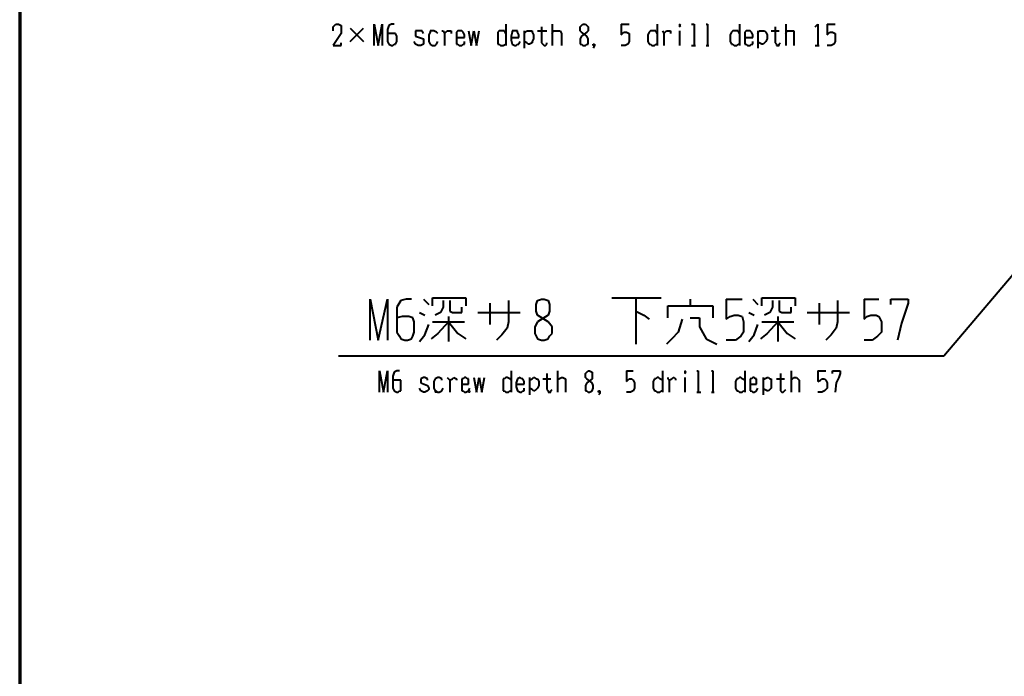
# Model space of a CAD drawing. Units: inches. Extents: x 1 to 5894, y 2 to 841.
# Drawn here: x 2395 to 2573, y 188 to 307 of the extents above; entities that cross this region are included whole.
import ezdxf

# ---------------------------------------------------------------- set-up
doc = ezdxf.new("R2010")
doc.units = ezdxf.units.IN
doc.header["$MEASUREMENT"] = 0
doc.layers.add('at_Entity', color=7, linetype='Continuous')

msp = doc.modelspace()

# ---------------------------------------------------------------- linework, layer by layer
at = {"layer": 'at_Entity', "color": 7, "lineweight": 70}
msp.add_line((2395.2, 825.6), (2395.2, 15.12), dxfattribs=at)
at = {"layer": 'at_Entity', "color": 7, "lineweight": 40}
for p, q in [((2640.96, 339.36), (2562.24, 246.24)), ((2562.24, 246.24), (2452.8, 246.24))]:
    msp.add_line(p, q, dxfattribs=at)
at = {"layer": 'at_Entity', "color": 92, "lineweight": 40, "true_color": 0x00c700}
for p, q in [((2451.84, 305.76), (2452.32, 306.24)), ((2452.32, 306.24), (2452.8, 306.24)), ((2452.8, 306.24), (2453.28, 306)), ((2459.28, 302.4), (2459.28, 306.24)), ((2459.28, 306.24), (2460, 302.4)), ((2460, 302.4), (2460.72, 306.24)), ((2460.72, 306.24), (2460.72, 302.4)), ((2462.4, 306.24), (2461.92, 306)), ((2462.88, 306.24), (2462.4, 306.24)), ((2483.04, 306.24), (2483.04, 302.4)), ((2491.44, 306.24), (2491.44, 302.4)), ((2496.72, 306), (2496.96, 306.24)), ((2496.96, 306.24), (2497.44, 306.24)), ((2497.44, 306.24), (2497.68, 306)), ((2503.92, 306.24), (2505.36, 306.24)), ((2503.92, 306.24), (2503.92, 304.32)), ((2510.4, 306.24), (2510.4, 302.4)), ((2514.48, 306.24), (2514.48, 305.76)), ((2514.72, 306), (2514.48, 306.24)), ((2514.48, 306.24), (2514.48, 306)), ((2516.64, 306.24), (2517.12, 306.24)), ((2517.12, 306.24), (2517.12, 302.4)), ((2519.28, 306.24), (2519.52, 306.24)), ((2519.52, 306.24), (2519.52, 302.4)), ((2525.28, 306.24), (2525.28, 302.4)), ((2533.68, 306.24), (2533.68, 302.4)), ((2538.96, 305.76), (2539.44, 306.24)), ((2539.44, 306.24), (2539.44, 302.4)), ((2541.12, 306.24), (2542.56, 306.24)), ((2541.12, 306.24), (2541.12, 304.32)), ((2451.84, 305.04), (2451.84, 305.76)), ((2453.28, 304.56), (2451.84, 302.4)), ((2453.28, 306), (2453.28, 305.52)), ((2453.28, 305.52), (2453.28, 305.04)), ((2453.28, 305.04), (2453.28, 304.56)), ((2454.96, 303.12), (2457.36, 305.52)), ((2454.96, 305.52), (2457.36, 303.12)), ((2461.92, 306), (2461.68, 305.28)), ((2461.68, 305.28), (2461.68, 303.12)), ((2462.16, 304.56), (2461.68, 304.56)), ((2462.88, 304.56), (2462.16, 304.56)), ((2463.12, 304.56), (2462.88, 304.56)), ((2463.36, 304.08), (2463.12, 304.56)), ((2467.2, 305.04), (2466.72, 305.04)), ((2466.72, 305.04), (2466.72, 304.56)), ((2466.72, 304.56), (2466.72, 304.32)), ((2466.72, 304.32), (2466.72, 304.08)), ((2467.68, 305.04), (2467.2, 305.04)), ((2467.92, 305.04), (2467.68, 305.04)), ((2468.16, 304.56), (2467.92, 305.04)), ((2469.36, 304.8), (2469.12, 304.32)), ((2469.12, 304.32), (2469.12, 303.12)), ((2469.84, 305.04), (2469.36, 305.04)), ((2469.36, 305.04), (2469.36, 304.8)), ((2470.08, 305.04), (2469.84, 305.04)), ((2470.56, 304.8), (2470.08, 305.04)), ((2470.8, 304.56), (2470.56, 304.8)), ((2471.52, 305.04), (2471.76, 305.04)), ((2471.76, 305.04), (2472, 304.56)), ((2472, 304.56), (2472.48, 305.04)), ((2472, 304.56), (2472, 302.4)), ((2472.48, 305.04), (2472.72, 305.04)), ((2472.72, 305.04), (2472.96, 305.04)), ((2472.96, 305.04), (2473.2, 305.04)), ((2473.2, 305.04), (2473.2, 304.56)), ((2474.4, 305.04), (2474.16, 304.8)), ((2474.16, 304.8), (2474.16, 304.08)), ((2474.64, 305.04), (2474.4, 305.04)), ((2474.88, 305.04), (2474.64, 305.04)), ((2475.12, 305.04), (2474.88, 305.04)), ((2475.36, 304.8), (2475.12, 305.04)), ((2475.6, 304.32), (2475.36, 304.8)), ((2475.6, 303.84), (2475.6, 304.32)), ((2476.32, 305.04), (2476.8, 302.4)), ((2476.8, 302.4), (2477.28, 305.04)), ((2477.28, 305.04), (2477.76, 302.4)), ((2477.76, 302.4), (2478.24, 305.04)), ((2481.84, 305.04), (2481.6, 304.8)), ((2481.6, 304.8), (2481.6, 304.32)), ((2481.6, 304.32), (2481.6, 303.12)), ((2482.08, 305.04), (2481.84, 305.04)), ((2482.56, 305.04), (2482.08, 305.04)), ((2482.8, 305.04), (2482.56, 305.04)), ((2483.04, 304.56), (2482.8, 305.04)), ((2484.24, 304.8), (2484, 304.08)), ((2484.72, 305.04), (2484.24, 305.04)), ((2484.24, 305.04), (2484.24, 304.8)), ((2485.2, 305.04), (2484.72, 305.04)), ((2485.2, 304.8), (2485.2, 305.04)), ((2485.44, 304.32), (2485.2, 304.8)), ((2485.44, 303.84), (2485.44, 304.32)), ((2486.4, 305.04), (2486.4, 301.92)), ((2486.4, 304.56), (2486.88, 305.04)), ((2486.88, 305.04), (2487.12, 305.04)), ((2487.12, 305.04), (2487.36, 305.04)), ((2487.36, 305.04), (2487.84, 305.04)), ((2487.84, 305.04), (2487.84, 304.8)), ((2487.84, 304.8), (2488.08, 304.32)), ((2488.08, 304.32), (2488.08, 303.6)), ((2488.8, 305.04), (2490.48, 305.04)), ((2489.52, 305.76), (2489.52, 302.88)), ((2491.44, 304.56), (2491.68, 305.04)), ((2491.68, 305.04), (2492.16, 305.04)), ((2492.16, 305.04), (2492.64, 305.04)), ((2492.64, 305.04), (2492.88, 305.04)), ((2492.88, 305.04), (2493.12, 304.56)), ((2493.12, 304.56), (2493.12, 302.4)), ((2496.48, 305.76), (2496.72, 306)), ((2496.48, 305.04), (2496.48, 305.76)), ((2496.72, 304.8), (2496.48, 305.04)), ((2497.68, 304.8), (2496.72, 304.08)), ((2497.68, 304.08), (2496.72, 304.8)), ((2497.68, 306), (2497.92, 305.76)), ((2497.92, 305.04), (2497.68, 304.8)), ((2497.92, 305.76), (2497.92, 305.04)), ((2503.92, 304.32), (2504.16, 304.56)), ((2504.16, 304.56), (2504.4, 304.8)), ((2504.4, 304.8), (2504.88, 304.8)), ((2504.88, 304.8), (2505.36, 304.56)), ((2505.36, 304.56), (2505.36, 304.08)), ((2508.96, 304.8), (2508.72, 304.32)), ((2508.72, 304.32), (2508.72, 303.12)), ((2509.2, 305.04), (2508.96, 304.8)), ((2509.44, 305.04), (2509.2, 305.04)), ((2509.68, 305.04), (2509.44, 305.04)), ((2510.16, 305.04), (2509.68, 305.04)), ((2510.4, 304.56), (2510.16, 305.04)), ((2511.36, 305.04), (2511.6, 304.56)), ((2511.6, 304.56), (2512.08, 305.04)), ((2511.6, 304.56), (2511.6, 302.4)), ((2512.08, 305.04), (2512.32, 305.04)), ((2512.32, 305.04), (2512.56, 305.04)), ((2512.56, 305.04), (2512.8, 305.04)), ((2512.8, 305.04), (2512.8, 304.56)), ((2514.48, 306), (2514.72, 306)), ((2514.48, 306), (2514.48, 305.76)), ((2514.48, 305.76), (2514.72, 306)), ((2514.48, 305.04), (2514.48, 302.4)), ((2523.84, 304.8), (2523.6, 304.32)), ((2523.6, 304.32), (2523.6, 303.12)), ((2524.08, 305.04), (2523.84, 304.8)), ((2524.32, 305.04), (2524.08, 305.04)), ((2524.56, 305.04), (2524.32, 305.04)), ((2525.04, 305.04), (2524.56, 305.04)), ((2525.28, 304.56), (2525.04, 305.04)), ((2526.48, 305.04), (2526.24, 304.8)), ((2526.24, 304.8), (2526.24, 304.08)), ((2526.72, 305.04), (2526.48, 305.04)), ((2526.96, 305.04), (2526.72, 305.04)), ((2527.2, 305.04), (2526.96, 305.04)), ((2527.44, 304.8), (2527.2, 305.04)), ((2527.68, 304.32), (2527.44, 304.8)), ((2527.68, 303.84), (2527.68, 304.32)), ((2528.64, 305.04), (2528.64, 301.92)), ((2528.64, 304.56), (2528.88, 305.04)), ((2528.88, 305.04), (2529.36, 305.04)), ((2529.36, 305.04), (2529.6, 305.04)), ((2529.6, 305.04), (2529.84, 305.04)), ((2529.84, 305.04), (2530.08, 304.8)), ((2530.08, 304.8), (2530.32, 304.32)), ((2530.32, 304.32), (2530.32, 303.6)), ((2531.04, 305.04), (2532.48, 305.04)), ((2531.76, 305.76), (2531.76, 302.88)), ((2533.68, 304.56), (2533.92, 305.04)), ((2533.92, 305.04), (2534.16, 305.04)), ((2534.16, 305.04), (2534.64, 305.04)), ((2534.64, 305.04), (2535.12, 305.04)), ((2535.12, 305.04), (2535.12, 304.56)), ((2535.12, 304.56), (2535.12, 302.4)), ((2541.12, 304.32), (2541.36, 304.56)), ((2541.36, 304.56), (2541.6, 304.8)), ((2541.6, 304.8), (2542.08, 304.8)), ((2542.08, 304.8), (2542.56, 304.56)), ((2542.56, 304.56), (2542.56, 304.08)), ((2453.28, 302.4), (2453.28, 302.88)), ((2461.68, 303.12), (2461.92, 302.64)), ((2461.92, 302.64), (2462.4, 302.4)), ((2462.64, 302.4), (2462.88, 302.64)), ((2462.88, 302.64), (2463.12, 302.64)), ((2463.12, 302.64), (2463.36, 303.12)), ((2463.36, 303.12), (2463.36, 304.08)), ((2466.72, 302.64), (2466.48, 303.12)), ((2466.72, 304.08), (2468.16, 303.6)), ((2467.2, 302.4), (2466.72, 302.64)), ((2468.16, 302.64), (2467.68, 302.4)), ((2468.16, 303.6), (2468.16, 303.12)), ((2468.16, 303.12), (2468.16, 302.88)), ((2468.16, 302.88), (2468.16, 302.64)), ((2469.12, 303.12), (2469.36, 302.64)), ((2469.36, 302.64), (2469.84, 302.4)), ((2470.32, 302.4), (2470.56, 302.64)), ((2470.56, 302.64), (2470.8, 303.12)), ((2474.16, 304.08), (2474.16, 303.36)), ((2474.16, 303.84), (2475.6, 303.84)), ((2474.16, 303.36), (2474.16, 302.64)), ((2474.16, 302.64), (2474.4, 302.64)), ((2474.4, 302.64), (2474.64, 302.4)), ((2475.12, 302.4), (2475.36, 302.64)), ((2475.36, 302.64), (2475.6, 302.64)), ((2475.6, 302.64), (2475.6, 303.12)), ((2481.6, 303.12), (2481.6, 302.64)), ((2481.6, 302.64), (2481.84, 302.64)), ((2481.84, 302.64), (2482.08, 302.4)), ((2482.56, 302.4), (2483.04, 302.64)), ((2484, 304.08), (2484, 303.36)), ((2484, 303.84), (2485.44, 303.84)), ((2484, 303.36), (2484.24, 302.64)), ((2484.24, 302.64), (2484.72, 302.4)), ((2484.96, 302.4), (2485.2, 302.64)), ((2485.2, 302.64), (2485.44, 302.64)), ((2485.44, 302.64), (2485.68, 303.12)), ((2486.88, 302.88), (2486.4, 303.12)), ((2487.12, 302.64), (2486.88, 302.88)), ((2487.36, 302.64), (2487.12, 302.64)), ((2487.84, 302.88), (2487.36, 302.64)), ((2488.08, 303.6), (2487.84, 303.12)), ((2487.84, 303.12), (2487.84, 302.88)), ((2489.52, 302.88), (2489.76, 302.64)), ((2489.76, 302.64), (2490, 302.4)), ((2490.24, 302.4), (2490.48, 302.64)), ((2490.48, 302.64), (2490.48, 302.88)), ((2496.72, 304.08), (2496.48, 303.6)), ((2496.48, 303.6), (2496.48, 303.12)), ((2496.48, 303.12), (2496.48, 302.64)), ((2496.48, 302.64), (2496.72, 302.64)), ((2496.72, 302.64), (2496.96, 302.4)), ((2497.44, 302.4), (2497.68, 302.64)), ((2497.92, 303.6), (2497.68, 304.08)), ((2497.68, 302.64), (2497.92, 302.64)), ((2497.92, 303.12), (2497.92, 303.6)), ((2497.92, 302.64), (2497.92, 303.12)), ((2499.12, 302.64), (2498.88, 302.4)), ((2498.88, 302.64), (2499.12, 302.4)), ((2498.88, 302.4), (2498.88, 302.64)), ((2498.88, 302.64), (2499.12, 302.64)), ((2499.12, 302.64), (2499.12, 302.4)), ((2505.12, 302.64), (2504.64, 302.4)), ((2505.36, 303.12), (2505.12, 302.64)), ((2505.36, 304.08), (2505.36, 303.12)), ((2508.72, 303.12), (2508.96, 302.64)), ((2508.96, 302.64), (2509.2, 302.64)), ((2509.2, 302.64), (2509.44, 302.4)), ((2509.92, 302.4), (2510.16, 302.64)), ((2510.16, 302.64), (2510.4, 302.64)), ((2523.6, 303.12), (2523.84, 302.64)), ((2523.84, 302.64), (2524.08, 302.64)), ((2524.08, 302.64), (2524.32, 302.4)), ((2524.8, 302.4), (2525.04, 302.64)), ((2525.04, 302.64), (2525.28, 302.64)), ((2526.24, 304.08), (2526.24, 303.36)), ((2526.24, 303.84), (2527.68, 303.84)), ((2526.24, 303.36), (2526.24, 302.64)), ((2526.24, 302.64), (2526.48, 302.64)), ((2526.48, 302.64), (2526.72, 302.4)), ((2527.2, 302.4), (2527.44, 302.64)), ((2527.44, 302.64), (2527.68, 302.64)), ((2527.68, 302.64), (2527.68, 303.12)), ((2528.88, 302.88), (2528.64, 303.12)), ((2529.36, 302.64), (2528.88, 302.88)), ((2529.6, 302.64), (2529.36, 302.64)), ((2529.84, 302.88), (2529.6, 302.64)), ((2530.08, 303.12), (2529.84, 302.88)), ((2530.32, 303.6), (2530.08, 303.12)), ((2531.76, 302.88), (2532, 302.64)), ((2532, 302.64), (2532, 302.4)), ((2532.48, 302.64), (2532.72, 302.88)), ((2532.48, 302.4), (2532.48, 302.64)), ((2542.32, 302.64), (2541.84, 302.4)), ((2542.56, 303.12), (2542.32, 302.64)), ((2542.56, 304.08), (2542.56, 303.12)), ((2451.84, 302.4), (2453.28, 302.4)), ((2462.4, 302.4), (2462.64, 302.4)), ((2467.68, 302.4), (2467.2, 302.4)), ((2469.84, 302.4), (2470.32, 302.4)), ((2474.64, 302.4), (2475.12, 302.4)), ((2482.08, 302.4), (2482.56, 302.4)), ((2484.72, 302.4), (2484.96, 302.4)), ((2490, 302.4), (2490.24, 302.4)), ((2496.96, 302.4), (2497.44, 302.4)), ((2499.12, 302.4), (2498.88, 302.4)), ((2499.12, 302.4), (2498.88, 301.92)), ((2504.64, 302.4), (2503.92, 302.4)), ((2509.44, 302.4), (2509.92, 302.4)), ((2516.64, 302.4), (2517.36, 302.4)), ((2519.28, 302.4), (2519.76, 302.4)), ((2524.32, 302.4), (2524.8, 302.4)), ((2526.72, 302.4), (2527.2, 302.4)), ((2532, 302.4), (2532.48, 302.4)), ((2538.96, 302.4), (2539.68, 302.4)), ((2541.84, 302.4), (2541.12, 302.4)), ((2458.56, 249.12), (2458.56, 256.56)), ((2458.56, 256.56), (2460, 249.12)), ((2460, 249.12), (2461.68, 256.56)), ((2461.68, 256.56), (2461.68, 249.12)), ((2464.08, 256.32), (2463.36, 255.12)), ((2465.04, 256.56), (2464.08, 256.32)), ((2466, 256.56), (2465.04, 256.56)), ((2468.16, 256.56), (2469.12, 255.6)), ((2469.84, 255.36), (2469.84, 256.8)), ((2469.84, 256.8), (2475.84, 256.8)), ((2471.76, 256.32), (2471.76, 255.12)), ((2472.96, 256.32), (2472.96, 254.4)), ((2475.84, 256.8), (2475.84, 255.36)), ((2483.52, 256.32), (2483.52, 252.48)), ((2488.56, 255.6), (2488.8, 256.32)), ((2488.8, 256.32), (2489.52, 256.56)), ((2489.52, 256.56), (2490, 256.56)), ((2490, 256.56), (2490.72, 256.32)), ((2490.72, 256.32), (2490.96, 255.6)), ((2502.24, 256.8), (2511.12, 256.8)), ((2506.56, 256.8), (2506.56, 248.4)), ((2516.4, 256.56), (2516.4, 255.36)), ((2522.88, 256.56), (2525.76, 256.56)), ((2522.88, 256.56), (2522.88, 252.96)), ((2527.68, 256.56), (2528.64, 255.6)), ((2529.36, 255.36), (2529.36, 256.8)), ((2529.36, 256.8), (2535.36, 256.8)), ((2531.28, 256.32), (2531.28, 255.12)), ((2532.48, 256.32), (2532.48, 254.4)), ((2535.36, 256.8), (2535.36, 255.36)), ((2543.04, 256.32), (2543.04, 252.48)), ((2547.84, 256.56), (2550.48, 256.56)), ((2547.84, 256.56), (2547.84, 252.96)), ((2552.64, 255.6), (2552.64, 256.56)), ((2552.64, 256.56), (2555.76, 256.56)), ((2555.76, 256.56), (2555.76, 255.84)), ((2463.36, 255.12), (2463.36, 250.56)), ((2471.76, 255.12), (2471.28, 254.16)), ((2475.12, 254.16), (2475.12, 255.12)), ((2480.16, 255.84), (2480.16, 252)), ((2488.56, 254.4), (2488.56, 255.6)), ((2490.96, 255.6), (2490.96, 254.4)), ((2512.32, 253.2), (2512.32, 255.36)), ((2512.32, 255.36), (2520.48, 255.36)), ((2520.48, 255.36), (2520.48, 253.2)), ((2531.28, 255.12), (2530.8, 254.16)), ((2534.64, 254.16), (2534.64, 255.12)), ((2539.68, 255.84), (2539.68, 252)), ((2555.76, 255.84), (2555.28, 254.4)), ((2464.32, 253.44), (2463.36, 253.2)), ((2465.52, 253.44), (2464.32, 253.44)), ((2466.24, 253.2), (2465.52, 253.44)), ((2466.48, 252.48), (2466.24, 253.2)), ((2467.44, 254.16), (2468.4, 253.68)), ((2471.28, 254.16), (2470.32, 253.68)), ((2472.72, 253.44), (2472.72, 248.88)), ((2472.96, 254.4), (2473.44, 254.16)), ((2473.44, 254.16), (2475.12, 254.16)), ((2478, 254.16), (2485.68, 254.16)), ((2488.8, 253.68), (2488.56, 254.4)), ((2490.72, 253.68), (2488.8, 252.48)), ((2490.72, 252.48), (2488.8, 253.68)), ((2490.96, 254.4), (2490.72, 253.68)), ((2506.56, 254.4), (2508, 253.68)), ((2508, 253.68), (2508.96, 252.96)), ((2514.96, 252.96), (2514.24, 250.56)), ((2516.4, 253.2), (2518.08, 253.2)), ((2518.08, 253.2), (2518.08, 251.52)), ((2522.88, 252.96), (2523.6, 253.44)), ((2523.6, 253.44), (2524.32, 253.68)), ((2524.32, 253.68), (2525.04, 253.68)), ((2525.04, 253.68), (2525.76, 253.44)), ((2525.76, 253.44), (2526, 252.48)), ((2526.96, 254.16), (2527.92, 253.68)), ((2530.8, 254.16), (2529.84, 253.68)), ((2532.24, 253.44), (2532.24, 248.88)), ((2532.48, 254.4), (2532.96, 254.16)), ((2532.96, 254.16), (2534.64, 254.16)), ((2537.52, 254.16), (2545.2, 254.16)), ((2547.84, 252.96), (2548.32, 253.44)), ((2548.32, 253.44), (2549.04, 253.68)), ((2549.04, 253.68), (2550, 253.68)), ((2550, 253.68), (2550.48, 253.44)), ((2550.48, 253.44), (2550.96, 252.48)), ((2555.28, 254.4), (2554.56, 252.24)), ((2466.48, 250.56), (2466.48, 252.48)), ((2468.4, 250.08), (2469.12, 252)), ((2469.84, 252.48), (2475.6, 252.48)), ((2472.72, 252.48), (2470.8, 250.32)), ((2472.72, 252.48), (2474.4, 250.32)), ((2483.28, 251.28), (2482.32, 250.08)), ((2483.52, 252.48), (2483.28, 251.28)), ((2488.8, 252.48), (2488.32, 251.52)), ((2488.32, 251.52), (2488.32, 250.32)), ((2491.44, 251.52), (2490.72, 252.48)), ((2491.44, 250.32), (2491.44, 251.52)), ((2518.08, 251.52), (2519.28, 249.36)), ((2526, 252.48), (2526, 250.56)), ((2527.92, 250.08), (2528.64, 252)), ((2529.36, 252.48), (2535.12, 252.48)), ((2532.24, 252.48), (2530.32, 250.32)), ((2532.24, 252.48), (2533.92, 250.32)), ((2542.8, 251.28), (2541.84, 250.08)), ((2543.04, 252.48), (2542.8, 251.28)), ((2550.96, 252.48), (2550.96, 250.56)), ((2554.56, 252.24), (2553.84, 249.12)), ((2463.36, 250.56), (2463.84, 249.84)), ((2463.84, 249.84), (2464.08, 249.36)), ((2464.08, 249.36), (2464.8, 249.12)), ((2465.28, 249.12), (2466, 249.36)), ((2466, 249.36), (2466.24, 249.84)), ((2466.24, 249.84), (2466.48, 250.56)), ((2467.44, 248.88), (2468.4, 250.08)), ((2470.8, 250.32), (2469.6, 249.36)), ((2474.4, 250.32), (2475.84, 249.36)), ((2482.32, 250.08), (2481.36, 249.12)), ((2488.32, 250.32), (2488.56, 249.84)), ((2488.56, 249.84), (2488.8, 249.36)), ((2488.8, 249.36), (2489.52, 249.12)), ((2490, 249.12), (2490.72, 249.36)), ((2490.72, 249.36), (2490.96, 249.84)), ((2490.96, 249.84), (2491.44, 250.32)), ((2513.04, 249.36), (2512.08, 248.4)), ((2514.24, 250.56), (2513.04, 249.36)), ((2519.28, 249.36), (2521.2, 248.4)), ((2525.52, 249.84), (2524.56, 249.12)), ((2526, 250.56), (2525.52, 249.84)), ((2526.96, 248.88), (2527.92, 250.08)), ((2530.32, 250.32), (2529.12, 249.36)), ((2533.92, 250.32), (2535.36, 249.36)), ((2541.84, 250.08), (2540.88, 249.12)), ((2550.24, 249.84), (2549.28, 249.12)), ((2550.96, 250.56), (2550.24, 249.84)), ((2464.8, 249.12), (2465.28, 249.12)), ((2489.52, 249.12), (2490, 249.12)), ((2524.56, 249.12), (2522.88, 249.12)), ((2549.28, 249.12), (2547.84, 249.12)), ((2460.24, 239.76), (2460.24, 243.6)), ((2460.24, 243.6), (2460.96, 239.76)), ((2460.96, 239.76), (2461.68, 243.6)), ((2461.68, 243.6), (2461.68, 239.76)), ((2462.88, 243.36), (2462.64, 242.64)), ((2462.64, 242.64), (2462.64, 240.48)), ((2463.36, 243.6), (2462.88, 243.36)), ((2463.84, 243.6), (2463.36, 243.6)), ((2468.16, 242.4), (2467.68, 242.16)), ((2467.68, 242.16), (2467.68, 241.92)), ((2468.4, 242.4), (2468.16, 242.4)), ((2468.88, 242.16), (2468.4, 242.4)), ((2468.88, 241.92), (2468.88, 242.16)), ((2470.32, 242.16), (2470.08, 241.68)), ((2470.8, 242.4), (2470.32, 242.16)), ((2471.04, 242.4), (2470.8, 242.4)), ((2471.52, 242.16), (2471.04, 242.4)), ((2471.52, 241.92), (2471.52, 242.16)), ((2472.48, 242.4), (2472.72, 242.16)), ((2472.72, 242.16), (2472.96, 241.92)), ((2472.96, 241.92), (2473.44, 242.16)), ((2473.44, 242.16), (2473.68, 242.4)), ((2473.68, 242.4), (2474.16, 242.16)), ((2474.16, 242.16), (2474.16, 241.92)), ((2475.36, 242.16), (2475.12, 242.16)), ((2475.12, 242.16), (2475.12, 241.44)), ((2475.6, 242.4), (2475.36, 242.16)), ((2475.84, 242.4), (2475.6, 242.4)), ((2476.08, 242.16), (2475.84, 242.4)), ((2476.32, 242.16), (2476.08, 242.16)), ((2476.32, 241.68), (2476.32, 242.16)), ((2477.28, 242.4), (2477.76, 239.76)), ((2477.76, 239.76), (2478.24, 242.4)), ((2478.24, 242.4), (2478.72, 239.76)), ((2478.72, 239.76), (2479.2, 242.4)), ((2482.8, 242.16), (2482.56, 242.16)), ((2482.56, 242.16), (2482.56, 241.68)), ((2483.04, 242.4), (2482.8, 242.16)), ((2483.28, 242.4), (2483.04, 242.4)), ((2483.76, 242.16), (2483.28, 242.4)), ((2484, 241.92), (2483.76, 242.16)), ((2484, 243.6), (2484, 239.76)), ((2485.2, 242.16), (2484.96, 241.44)), ((2485.68, 242.4), (2485.2, 242.16)), ((2485.92, 242.16), (2485.68, 242.4)), ((2486.16, 242.16), (2485.92, 242.16)), ((2486.4, 241.68), (2486.16, 242.16)), ((2487.36, 242.4), (2487.36, 239.28)), ((2487.36, 241.92), (2487.84, 242.16)), ((2487.84, 242.16), (2488.08, 242.4)), ((2488.08, 242.4), (2488.32, 242.4)), ((2488.32, 242.4), (2488.56, 242.16)), ((2488.56, 242.16), (2488.8, 242.16)), ((2488.8, 242.16), (2489.04, 241.68)), ((2489.76, 242.16), (2491.2, 242.16)), ((2490.48, 243.12), (2490.48, 240.24)), ((2492.4, 243.6), (2492.4, 239.76)), ((2492.4, 241.92), (2492.64, 242.16)), ((2492.64, 242.16), (2493.12, 242.4)), ((2493.12, 242.4), (2493.36, 242.4)), ((2493.36, 242.4), (2493.84, 242.16)), ((2493.84, 242.16), (2493.84, 241.92)), ((2497.44, 243.12), (2497.68, 243.36)), ((2497.44, 242.4), (2497.44, 243.12)), ((2497.68, 242.16), (2497.44, 242.4)), ((2497.68, 243.36), (2497.92, 243.6)), ((2498.64, 242.16), (2497.68, 241.44)), ((2498.64, 241.44), (2497.68, 242.16)), ((2497.92, 243.6), (2498.16, 243.6)), ((2498.16, 243.6), (2498.64, 243.36)), ((2498.64, 243.36), (2498.64, 243.12)), ((2498.64, 243.12), (2498.64, 242.4)), ((2498.64, 242.4), (2498.64, 242.16)), ((2504.88, 243.6), (2506.08, 243.6)), ((2504.88, 243.6), (2504.88, 241.68)), ((2505.12, 241.92), (2505.36, 242.16)), ((2505.36, 242.16), (2505.84, 242.16)), ((2505.84, 242.16), (2506.08, 241.92)), ((2509.92, 242.16), (2509.68, 241.68)), ((2510.16, 242.16), (2509.92, 242.16)), ((2510.4, 242.4), (2510.16, 242.16)), ((2510.64, 242.4), (2510.4, 242.4)), ((2510.88, 242.16), (2510.64, 242.4)), ((2511.36, 241.92), (2510.88, 242.16)), ((2511.36, 243.6), (2511.36, 239.76)), ((2512.32, 242.4), (2512.32, 242.16)), ((2512.32, 242.16), (2512.56, 241.92)), ((2512.56, 241.92), (2513.04, 242.16)), ((2513.04, 242.16), (2513.28, 242.4)), ((2513.28, 242.4), (2513.52, 242.4)), ((2513.52, 242.4), (2513.76, 242.16)), ((2513.76, 242.16), (2513.76, 241.92)), ((2515.44, 243.6), (2515.44, 243.12)), ((2515.68, 243.36), (2515.44, 243.6)), ((2515.44, 243.6), (2515.44, 243.36)), ((2515.44, 243.36), (2515.68, 243.36)), ((2515.44, 243.36), (2515.44, 243.12)), ((2515.44, 243.12), (2515.68, 243.36)), ((2515.44, 242.4), (2515.44, 239.76)), ((2517.6, 243.6), (2517.84, 243.6)), ((2517.84, 243.6), (2517.84, 239.76)), ((2520.24, 243.6), (2520.48, 243.6)), ((2520.48, 243.6), (2520.48, 239.76)), ((2524.8, 242.16), (2524.56, 241.68)), ((2525.04, 242.16), (2524.8, 242.16)), ((2525.28, 242.4), (2525.04, 242.16)), ((2525.52, 242.4), (2525.28, 242.4)), ((2525.76, 242.16), (2525.52, 242.4)), ((2526.24, 241.92), (2525.76, 242.16)), ((2526.24, 243.6), (2526.24, 239.76)), ((2527.44, 242.16), (2527.2, 242.16)), ((2527.2, 242.16), (2527.2, 241.44)), ((2527.68, 242.4), (2527.44, 242.16)), ((2527.92, 242.4), (2527.68, 242.4)), ((2528.16, 242.16), (2527.92, 242.4)), ((2528.4, 242.16), (2528.16, 242.16)), ((2528.4, 241.68), (2528.4, 242.16)), ((2529.6, 242.4), (2529.6, 239.28)), ((2529.6, 241.92), (2529.84, 242.16)), ((2529.84, 242.16), (2530.32, 242.4)), ((2530.32, 242.4), (2530.56, 242.4)), ((2530.56, 242.4), (2530.8, 242.16)), ((2530.8, 242.16), (2531.04, 242.16)), ((2531.04, 242.16), (2531.04, 241.68)), ((2532, 242.16), (2533.44, 242.16)), ((2532.72, 243.12), (2532.72, 240.24)), ((2534.64, 243.6), (2534.64, 239.76)), ((2534.64, 241.92), (2534.88, 242.16)), ((2534.88, 242.16), (2535.12, 242.4)), ((2535.12, 242.4), (2535.6, 242.4)), ((2535.6, 242.4), (2535.84, 242.16)), ((2535.84, 242.16), (2536.08, 241.92)), ((2539.44, 243.6), (2540.88, 243.6)), ((2539.44, 243.6), (2539.44, 241.68)), ((2539.92, 241.92), (2540.16, 242.16)), ((2540.16, 242.16), (2540.64, 242.16)), ((2540.64, 242.16), (2540.88, 241.92)), ((2542.08, 243.12), (2542.08, 243.6)), ((2542.08, 243.6), (2543.52, 243.6)), ((2543.28, 242.4), (2542.8, 241.44)), ((2543.52, 243.12), (2543.28, 242.4)), ((2543.52, 243.6), (2543.52, 243.12)), ((2463.12, 241.92), (2462.64, 241.92)), ((2462.64, 240.48), (2462.88, 240)), ((2463.6, 241.92), (2463.12, 241.92)), ((2464.08, 241.92), (2463.6, 241.92)), ((2464.08, 241.44), (2464.08, 241.92)), ((2464.08, 240.48), (2464.08, 241.44)), ((2464.08, 240), (2464.08, 240.48)), ((2467.68, 240), (2467.44, 240.48)), ((2467.68, 241.92), (2467.68, 241.68)), ((2467.68, 241.68), (2467.68, 241.44)), ((2467.68, 241.44), (2468.88, 240.96)), ((2468.88, 240.96), (2469.12, 240.48)), ((2469.12, 240.48), (2469.12, 240.24)), ((2470.08, 241.68), (2470.08, 240.48)), ((2470.08, 240.48), (2470.32, 240)), ((2471.52, 240), (2471.76, 240.48)), ((2472.96, 241.92), (2472.96, 239.76)), ((2475.12, 241.44), (2475.12, 240.72)), ((2475.12, 241.2), (2476.32, 241.2)), ((2475.12, 240.72), (2475.12, 240)), ((2476.32, 241.2), (2476.32, 241.68)), ((2476.32, 240), (2476.56, 240.48)), ((2482.56, 241.68), (2482.56, 240.48)), ((2482.56, 240.48), (2482.56, 240)), ((2484.96, 241.44), (2484.96, 240.72)), ((2484.96, 241.2), (2486.4, 241.2)), ((2484.96, 240.72), (2485.2, 240)), ((2486.4, 241.2), (2486.4, 241.68)), ((2486.4, 240), (2486.4, 240.48)), ((2487.84, 240.24), (2487.36, 240.48)), ((2488.8, 240.48), (2488.56, 240.24)), ((2489.04, 240.96), (2488.8, 240.48)), ((2489.04, 241.68), (2489.04, 240.96)), ((2493.84, 241.92), (2493.84, 239.76)), ((2497.68, 241.44), (2497.44, 240.96)), ((2497.44, 240.96), (2497.44, 240.48)), ((2497.44, 240.48), (2497.44, 240)), ((2498.88, 240.96), (2498.64, 241.44)), ((2498.64, 240), (2498.88, 240.48)), ((2498.88, 240.48), (2498.88, 240.96)), ((2504.88, 241.68), (2505.12, 241.92)), ((2506.08, 241.92), (2506.32, 241.44)), ((2506.32, 240.48), (2506.08, 240)), ((2506.32, 241.44), (2506.32, 240.48)), ((2509.68, 241.68), (2509.68, 240.48)), ((2509.68, 240.48), (2509.92, 240)), ((2512.56, 241.92), (2512.56, 239.76)), ((2524.56, 241.68), (2524.56, 240.48)), ((2524.56, 240.48), (2524.8, 240)), ((2527.2, 241.44), (2527.2, 240.72)), ((2527.2, 241.2), (2528.4, 241.2)), ((2527.2, 240.72), (2527.2, 240)), ((2528.4, 241.2), (2528.4, 241.68)), ((2528.4, 240), (2528.64, 240.48)), ((2529.84, 240.24), (2529.6, 240.48)), ((2531.04, 240.48), (2530.8, 240.24)), ((2531.04, 241.68), (2531.04, 240.96)), ((2531.04, 240.96), (2531.04, 240.48)), ((2536.08, 241.92), (2536.08, 239.76)), ((2539.44, 241.68), (2539.92, 241.92)), ((2541.12, 240.48), (2540.64, 240)), ((2540.88, 241.92), (2541.12, 241.44)), ((2541.12, 241.44), (2541.12, 240.48)), ((2542.8, 241.44), (2542.56, 239.76)), ((2462.88, 240), (2463.36, 239.76)), ((2463.36, 239.76), (2463.6, 239.76)), ((2463.6, 239.76), (2463.84, 240)), ((2463.84, 240), (2464.08, 240)), ((2468.16, 239.76), (2467.68, 240)), ((2468.4, 239.76), (2468.16, 239.76)), ((2468.88, 240), (2468.4, 239.76)), ((2469.12, 240.24), (2468.88, 240)), ((2470.32, 240), (2470.8, 239.76)), ((2470.8, 239.76), (2471.04, 239.76)), ((2471.04, 239.76), (2471.52, 240)), ((2475.12, 240), (2475.36, 240)), ((2475.36, 240), (2475.6, 239.76)), ((2475.6, 239.76), (2475.84, 239.76)), ((2475.84, 239.76), (2476.32, 240)), ((2482.56, 240), (2482.8, 240)), ((2482.8, 240), (2483.04, 239.76)), ((2483.04, 239.76), (2483.52, 239.76)), ((2483.52, 239.76), (2483.76, 240)), ((2483.76, 240), (2484, 240)), ((2485.2, 240), (2485.68, 239.76)), ((2485.68, 239.76), (2485.92, 239.76)), ((2485.92, 239.76), (2486.16, 240)), ((2486.16, 240), (2486.4, 240)), ((2488.08, 240), (2487.84, 240.24)), ((2488.32, 240), (2488.08, 240)), ((2488.56, 240.24), (2488.32, 240)), ((2490.48, 240.24), (2490.72, 240)), ((2490.72, 240), (2490.72, 239.76)), ((2490.72, 239.76), (2491.2, 239.76)), ((2491.2, 240), (2491.44, 240.24)), ((2491.2, 239.76), (2491.2, 240)), ((2497.44, 240), (2497.68, 240)), ((2497.68, 240), (2497.92, 239.76)), ((2497.92, 239.76), (2498.16, 239.76)), ((2498.16, 239.76), (2498.64, 240)), ((2500.08, 240), (2499.84, 239.76)), ((2499.84, 240), (2500.08, 239.76)), ((2499.84, 239.76), (2499.84, 240)), ((2499.84, 240), (2500.08, 240)), ((2500.08, 239.76), (2499.84, 239.76)), ((2500.08, 239.52), (2499.84, 239.28)), ((2500.08, 240), (2500.08, 239.52)), ((2505.6, 239.76), (2504.88, 239.76)), ((2506.08, 240), (2505.6, 239.76)), ((2509.92, 240), (2510.16, 240)), ((2510.16, 240), (2510.4, 239.76)), ((2510.4, 239.76), (2510.88, 239.76)), ((2510.88, 239.76), (2511.12, 240)), ((2511.12, 240), (2511.36, 240)), ((2517.6, 239.76), (2518.32, 239.76)), ((2520.24, 239.76), (2520.72, 239.76)), ((2524.8, 240), (2525.04, 240)), ((2525.04, 240), (2525.28, 239.76)), ((2525.28, 239.76), (2525.76, 239.76)), ((2525.76, 239.76), (2526, 240)), ((2526, 240), (2526.24, 240)), ((2527.2, 240), (2527.44, 240)), ((2527.44, 240), (2527.68, 239.76)), ((2527.68, 239.76), (2527.92, 239.76)), ((2527.92, 239.76), (2528.4, 240)), ((2530.32, 240), (2529.84, 240.24)), ((2530.56, 240), (2530.32, 240)), ((2530.8, 240.24), (2530.56, 240)), ((2532.72, 240.24), (2532.72, 240)), ((2532.72, 240), (2532.96, 239.76)), ((2532.96, 239.76), (2533.2, 239.76)), ((2533.2, 239.76), (2533.44, 240)), ((2533.44, 240), (2533.68, 240.24)), ((2540.16, 239.76), (2539.44, 239.76)), ((2540.64, 240), (2540.16, 239.76))]:
    msp.add_line(p, q, dxfattribs=at)
at = {"layer": 'at_Entity', "color": 92, "true_color": 0x00c700}
for p, q in [((2470.56, 240), (2470.32, 240)), ((2470.32, 239.76), (2470.32, 240)), ((2470.32, 239.76), (2470.56, 239.76)), ((2470.56, 240), (2470.56, 239.76)), ((2476.56, 240), (2476.32, 240)), ((2476.32, 239.76), (2476.32, 240)), ((2476.32, 239.76), (2476.56, 239.76)), ((2476.56, 240), (2476.56, 239.76))]:
    msp.add_line(p, q, dxfattribs=at)

doc.saveas('drawing.dxf')
